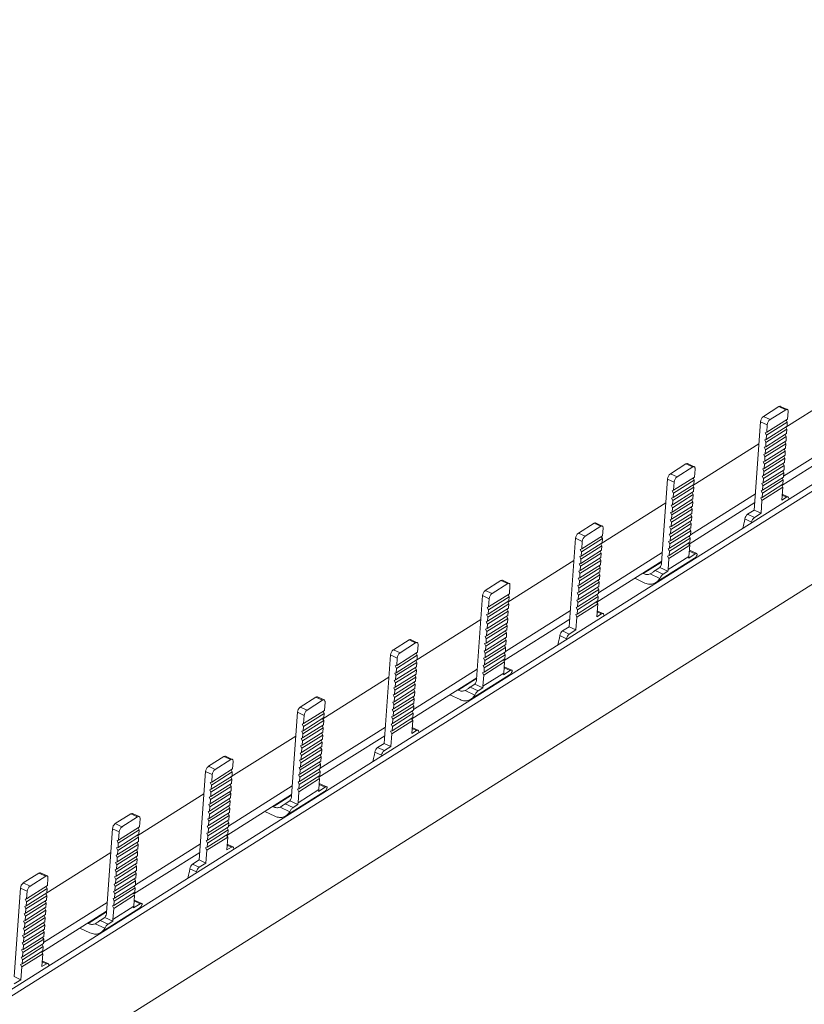
# Model space of a CAD drawing. Units: millimetres. Extents: x 1789 to 3515, y 1006 to 2044.
# Drawn here: x 3333 to 3425, y 1919 to 2034 of the extents above; entities that cross this region are included whole.
import ezdxf

# ---------------------------------------------------------------- set-up
doc = ezdxf.new("R2010")
doc.units = ezdxf.units.MM

# ---------------------------------------------------------------- blocks, each defined once
blk = doc.blocks.new('4')
at = {"color": 7, "linetype": 'Continuous', "lineweight": 15}
for p, q in [((1953.49, 1511.83), (2559.52, 1893.79)), ((1954.2, 1511.5), (2560.23, 1893.47)), ((1959.94, 1504.19), (2553.98, 1878.59)), ((2469.79, 1845.94), (2477.43, 1850.76)), ((2467.16, 1847.19), (2468.99, 1848.35)), ((2469.78, 1847.99), (2468.99, 1848.35)), ((2469.96, 1848.02), (2469.17, 1848.38)), ((2467.95, 1846.83), (2467.16, 1847.19)), ((2470, 1846.89), (2467.55, 1845.34)), ((2467.95, 1846.83), (2469.78, 1847.99)), ((2470.06, 1847.76), (2470, 1846.89)), ((2466.82, 1846.58), (2466.09, 1836.19)), ((2467.61, 1846.21), (2466.82, 1846.58)), ((2469.94, 1846.04), (2467.49, 1844.49)), ((2469.97, 1846.54), (2467.52, 1844.99)), ((2467.61, 1846.21), (2467.55, 1845.34)), ((2469.91, 1845.69), (2469.79, 1845.94)), ((2469.97, 1846.54), (2469.85, 1846.79)), ((2469.97, 1846.54), (2469.94, 1846.04)), ((2467.55, 1845.34), (2467.38, 1845.28)), ((2467.38, 1845.28), (2467.52, 1844.99)), ((2467.4, 1843.29), (2469.85, 1844.83)), ((2469.88, 1845.19), (2467.43, 1843.64)), ((2467.46, 1844.14), (2469.91, 1845.69)), ((2467.52, 1844.99), (2467.49, 1844.49)), ((2469.53, 1840.18), (2477.02, 1844.9)), ((2469.85, 1844.83), (2469.73, 1845.09)), ((2469.85, 1844.83), (2469.82, 1844.33)), ((2469.91, 1845.69), (2469.88, 1845.19)), ((2458.88, 1839.07), (2466.64, 1843.96)), ((2467.43, 1843.64), (2467.26, 1843.58)), ((2467.26, 1843.58), (2467.4, 1843.29)), ((2469.76, 1843.48), (2467.31, 1841.94)), ((2467.49, 1844.49), (2467.32, 1844.43)), ((2467.32, 1844.43), (2467.46, 1844.14)), ((2467.34, 1842.44), (2469.79, 1843.98)), ((2469.82, 1844.33), (2467.37, 1842.79)), ((2467.46, 1844.14), (2467.43, 1843.64)), ((2469.33, 1839.09), (2476.95, 1843.89)), ((2469.79, 1843.98), (2469.67, 1844.24)), ((2469.79, 1843.98), (2469.76, 1843.48)), ((2467.37, 1842.79), (2467.2, 1842.73)), ((2467.2, 1842.73), (2467.34, 1842.44)), ((2467.22, 1840.74), (2469.67, 1842.28)), ((2469.7, 1842.63), (2467.25, 1841.09)), ((2469.73, 1843.13), (2467.28, 1841.59)), ((2467.34, 1842.44), (2467.31, 1841.94)), ((2467.4, 1843.29), (2467.37, 1842.79)), ((2469.67, 1842.28), (2469.55, 1842.54)), ((2469.73, 1843.13), (2469.61, 1843.39)), ((2469.67, 1842.28), (2469.64, 1841.78)), ((2469.73, 1843.13), (2469.7, 1842.63)), ((2458.06, 1841.62), (2456.23, 1840.46)), ((2457.02, 1840.1), (2458.85, 1841.26)), ((2458.06, 1841.62), (2458.85, 1841.26)), ((2459.03, 1841.29), (2458.24, 1841.65)), ((2467.31, 1841.94), (2467.14, 1841.88)), ((2467.14, 1841.88), (2467.28, 1841.59)), ((2467.16, 1839.89), (2469.61, 1841.43)), ((2469.64, 1841.78), (2467.19, 1840.24)), ((2467.28, 1841.59), (2467.25, 1841.09)), ((2469.61, 1841.43), (2469.49, 1841.68)), ((2469.61, 1841.43), (2469.58, 1840.93)), ((2456.23, 1840.46), (2457.02, 1840.1)), ((2456.61, 1838.53), (2459.06, 1840.07)), ((2458.91, 1839.98), (2459.04, 1839.72)), ((2459.13, 1841.02), (2459.06, 1840.07)), ((2467.19, 1840.24), (2467.02, 1840.17)), ((2467.02, 1840.17), (2467.16, 1839.89)), ((2469.52, 1840.08), (2467.07, 1838.53)), ((2467.25, 1841.09), (2467.08, 1841.03)), ((2467.08, 1841.03), (2467.22, 1840.74)), ((2467.11, 1839.03), (2469.55, 1840.58)), ((2469.58, 1840.93), (2467.13, 1839.38)), ((2467.22, 1840.74), (2467.19, 1840.24)), ((2469.49, 1839.73), (2469.37, 1839.98)), ((2469.55, 1840.58), (2469.43, 1840.83)), ((2469.55, 1840.58), (2469.52, 1840.08)), ((2455.2, 1830.01), (2455.89, 1839.84)), ((2456.68, 1839.48), (2455.89, 1839.84)), ((2456.53, 1837.33), (2458.98, 1838.87)), ((2456.55, 1837.68), (2459, 1839.22)), ((2456.59, 1838.18), (2459.04, 1839.72)), ((2456.61, 1838.53), (2456.68, 1839.48)), ((2458.85, 1839.12), (2458.98, 1838.87)), ((2458.98, 1838.87), (2458.94, 1838.37)), ((2459.04, 1839.72), (2459, 1839.22)), ((2467.13, 1839.38), (2466.96, 1839.32)), ((2466.96, 1839.32), (2467.11, 1839.03)), ((2466.99, 1837.33), (2469.43, 1838.87)), ((2469.46, 1839.23), (2467.01, 1837.68)), ((2467.05, 1838.18), (2469.49, 1839.73)), ((2467.11, 1839.03), (2467.07, 1838.53)), ((2467.16, 1839.89), (2467.13, 1839.38)), ((2469.43, 1838.87), (2469.31, 1839.13)), ((2469.43, 1838.87), (2469.33, 1837.37)), ((2469.49, 1839.73), (2469.46, 1839.23)), ((2456.38, 1837.61), (2456.55, 1837.68)), ((2456.44, 1838.47), (2456.61, 1838.53)), ((2456.59, 1838.18), (2456.44, 1838.47)), ((2456.47, 1836.47), (2458.92, 1838.02)), ((2456.49, 1836.82), (2458.94, 1838.37)), ((2456.55, 1837.68), (2456.59, 1838.18)), ((2458.58, 1833.29), (2466.23, 1838.1)), ((2458.79, 1838.27), (2458.92, 1838.02)), ((2458.92, 1838.02), (2458.88, 1837.52)), ((2467.01, 1837.68), (2466.84, 1837.62)), ((2467.07, 1838.53), (2466.9, 1838.47)), ((2466.9, 1838.47), (2467.05, 1838.18)), ((2467.05, 1838.18), (2467.01, 1837.68)), ((2469.33, 1837.37), (2469.87, 1837.71)), ((2470.04, 1837.74), (2469.38, 1838.05)), ((2448.05, 1832.24), (2455.69, 1837.06)), ((2456.32, 1836.76), (2456.49, 1836.82)), ((2456.47, 1836.47), (2456.32, 1836.76)), ((2456.37, 1835.12), (2458.82, 1836.67)), ((2456.53, 1837.33), (2456.38, 1837.61)), ((2456.41, 1835.62), (2458.86, 1837.17)), ((2456.43, 1835.97), (2458.88, 1837.52)), ((2456.43, 1835.97), (2456.47, 1836.47)), ((2456.49, 1836.82), (2456.53, 1837.33)), ((2458.42, 1832.21), (2466.15, 1837.08)), ((2458.67, 1836.57), (2458.8, 1836.31)), ((2458.73, 1837.42), (2458.86, 1837.17)), ((2458.86, 1837.17), (2458.82, 1836.67)), ((2466.84, 1837.62), (2466.99, 1837.33)), ((2466.99, 1837.33), (2466.88, 1835.83)), ((2456.26, 1835.91), (2456.43, 1835.97)), ((2456.41, 1835.62), (2456.26, 1835.91)), ((2456.29, 1833.92), (2458.74, 1835.46)), ((2456.31, 1834.27), (2458.76, 1835.81)), ((2456.35, 1834.77), (2458.8, 1836.31)), ((2456.37, 1835.12), (2456.41, 1835.62)), ((2458.61, 1835.72), (2458.74, 1835.46)), ((2458.74, 1835.46), (2458.7, 1834.96)), ((2458.8, 1836.31), (2458.76, 1835.81)), ((2465.31, 1835.7), (2466.09, 1836.19)), ((2466.1, 1835.33), (2465.31, 1835.7)), ((2466.88, 1835.83), (2466.09, 1836.19)), ((2466.1, 1835.33), (2466.88, 1835.83)), ((2445.42, 1833.5), (2447.26, 1834.65)), ((2446.21, 1833.13), (2448.05, 1834.29)), ((2448.05, 1834.29), (2447.26, 1834.65)), ((2448.23, 1834.32), (2447.44, 1834.68)), ((2456.14, 1834.21), (2456.31, 1834.27)), ((2456.29, 1833.92), (2456.14, 1834.21)), ((2456.2, 1835.06), (2456.37, 1835.12)), ((2456.35, 1834.77), (2456.2, 1835.06)), ((2456.23, 1833.07), (2458.68, 1834.61)), ((2456.25, 1833.42), (2458.7, 1834.96)), ((2456.31, 1834.27), (2456.35, 1834.77)), ((2458.55, 1834.87), (2458.68, 1834.61)), ((2458.68, 1834.61), (2458.64, 1834.11)), ((2465.77, 1834.79), (2464.98, 1835.16)), ((2446.21, 1833.13), (2445.42, 1833.5)), ((2448.26, 1833.19), (2445.82, 1831.65)), ((2448.24, 1832.84), (2448.11, 1833.09)), ((2448.33, 1834.06), (2448.26, 1833.19)), ((2456.08, 1833.36), (2456.25, 1833.42)), ((2456.23, 1833.07), (2456.08, 1833.36)), ((2456.13, 1831.72), (2458.58, 1833.26)), ((2456.17, 1832.22), (2458.62, 1833.76)), ((2456.19, 1832.57), (2458.64, 1834.11)), ((2456.19, 1832.57), (2456.23, 1833.07)), ((2456.25, 1833.42), (2456.29, 1833.92)), ((2458.43, 1833.16), (2458.56, 1832.91)), ((2458.49, 1834.02), (2458.62, 1833.76)), ((2458.62, 1833.76), (2458.58, 1833.26)), ((2445.09, 1832.88), (2444.36, 1822.49)), ((2445.88, 1832.51), (2445.09, 1832.88)), ((2445.73, 1830.44), (2448.18, 1831.99)), ((2448.2, 1832.34), (2445.76, 1830.79)), ((2448.24, 1832.84), (2445.79, 1831.3)), ((2445.88, 1832.51), (2445.82, 1831.65)), ((2448.18, 1831.99), (2448.05, 1832.24)), ((2448.18, 1831.99), (2448.14, 1831.49)), ((2448.24, 1832.84), (2448.2, 1832.34)), ((2456.02, 1832.51), (2456.19, 1832.57)), ((2456.17, 1832.22), (2456.02, 1832.51)), ((2456.05, 1830.51), (2458.5, 1832.06)), ((2456.07, 1830.86), (2458.52, 1832.41)), ((2456.11, 1831.37), (2458.56, 1832.91)), ((2456.13, 1831.72), (2456.17, 1832.22)), ((2458.37, 1832.31), (2458.5, 1832.06)), ((2458.5, 1832.06), (2458.41, 1830.76)), ((2458.56, 1832.91), (2458.52, 1832.41)), ((2445.76, 1830.79), (2445.59, 1830.73)), ((2445.59, 1830.73), (2445.73, 1830.44)), ((2445.82, 1831.65), (2445.65, 1831.58)), ((2445.65, 1831.58), (2445.79, 1831.3)), ((2445.67, 1829.59), (2448.12, 1831.14)), ((2448.14, 1831.49), (2445.7, 1829.94)), ((2445.79, 1831.3), (2445.76, 1830.79)), ((2447.79, 1826.48), (2455.28, 1831.2)), ((2448.12, 1831.14), (2447.99, 1831.39)), ((2448.12, 1831.14), (2448.08, 1830.64)), ((2455.9, 1830.8), (2456.07, 1830.86)), ((2456.05, 1830.51), (2455.9, 1830.8)), ((2455.96, 1831.65), (2456.13, 1831.72)), ((2456.11, 1831.37), (2455.96, 1831.65)), ((2455.96, 1829.22), (2458.41, 1830.76)), ((2456.07, 1830.86), (2456.11, 1831.37)), ((2458.38, 1830.56), (2459.16, 1831.05)), ((2459.35, 1831.08), (2458.46, 1831.49)), ((2437.14, 1825.37), (2444.9, 1830.26)), ((2445.7, 1829.94), (2445.53, 1829.88)), ((2445.53, 1829.88), (2445.67, 1829.59)), ((2448.02, 1829.78), (2445.58, 1828.24)), ((2445.61, 1828.74), (2448.06, 1830.28)), ((2448.08, 1830.64), (2445.64, 1829.09)), ((2445.67, 1829.59), (2445.64, 1829.09)), ((2445.73, 1830.44), (2445.7, 1829.94)), ((2447.59, 1825.39), (2455.21, 1830.19)), ((2448, 1829.43), (2447.87, 1829.69)), ((2448.06, 1830.28), (2447.93, 1830.54)), ((2448.06, 1830.28), (2448.02, 1829.78)), ((2454.53, 1827.68), (2459.06, 1830.53)), ((2455.96, 1829.22), (2456.05, 1830.51)), ((2445.64, 1829.09), (2445.47, 1829.03)), ((2445.47, 1829.03), (2445.61, 1828.74)), ((2445.49, 1827.04), (2447.94, 1828.58)), ((2447.96, 1828.93), (2445.52, 1827.39)), ((2448, 1829.43), (2445.55, 1827.89)), ((2445.61, 1828.74), (2445.58, 1828.24)), ((2447.94, 1828.58), (2447.81, 1828.84)), ((2447.94, 1828.58), (2447.9, 1828.08)), ((2448, 1829.43), (2447.96, 1828.93)), ((2452.97, 1828.77), (2453.05, 1828.74)), ((2453.85, 1828.7), (2454.99, 1828.17)), ((2454.46, 1829.11), (2454.99, 1829.45)), ((2454.46, 1829.11), (2455.39, 1828.68)), ((2454.99, 1829.45), (2455.93, 1829.02)), ((2455.39, 1828.68), (2455.93, 1829.02)), ((2436.33, 1827.92), (2434.49, 1826.76)), ((2435.28, 1826.4), (2437.12, 1827.56)), ((2436.33, 1827.92), (2437.12, 1827.56)), ((2437.3, 1827.59), (2436.51, 1827.95)), ((2437.39, 1827.33), (2437.33, 1826.37)), ((2445.52, 1827.39), (2445.35, 1827.33)), ((2445.35, 1827.33), (2445.49, 1827.04)), ((2447.84, 1827.23), (2445.4, 1825.69)), ((2445.58, 1828.24), (2445.41, 1828.18)), ((2445.41, 1828.18), (2445.55, 1827.89)), ((2445.43, 1826.19), (2447.88, 1827.73)), ((2447.9, 1828.08), (2445.46, 1826.54)), ((2445.55, 1827.89), (2445.52, 1827.39)), ((2447.88, 1827.73), (2447.75, 1827.99)), ((2447.88, 1827.73), (2447.84, 1827.23)), ((2452.05, 1828.2), (2453.25, 1827.63)), ((2433.46, 1816.31), (2434.16, 1826.15)), ((2434.94, 1825.78), (2434.16, 1826.15)), ((2434.49, 1826.76), (2435.28, 1826.4)), ((2434.88, 1824.83), (2437.33, 1826.37)), ((2437.18, 1826.28), (2437.3, 1826.02)), ((2445.46, 1826.54), (2445.29, 1826.48)), ((2445.29, 1826.48), (2445.43, 1826.19)), ((2447.78, 1826.38), (2445.34, 1824.83)), ((2445.37, 1825.34), (2447.82, 1826.88)), ((2445.43, 1826.19), (2445.4, 1825.69)), ((2445.49, 1827.04), (2445.46, 1826.54)), ((2447.76, 1826.03), (2447.63, 1826.28)), ((2447.82, 1826.88), (2447.69, 1827.13)), ((2447.82, 1826.88), (2447.78, 1826.38)), ((2434.79, 1823.63), (2437.24, 1825.17)), ((2434.82, 1823.98), (2437.27, 1825.52)), ((2434.85, 1824.48), (2437.3, 1826.02)), ((2434.88, 1824.83), (2434.94, 1825.78)), ((2437.12, 1825.43), (2437.24, 1825.17)), ((2437.24, 1825.17), (2437.21, 1824.67)), ((2437.3, 1826.02), (2437.27, 1825.52)), ((2445.4, 1825.69), (2445.23, 1825.62)), ((2445.23, 1825.62), (2445.37, 1825.34)), ((2445.25, 1823.63), (2447.7, 1825.18)), ((2447.72, 1825.53), (2445.28, 1823.98)), ((2445.31, 1824.48), (2447.76, 1826.03)), ((2445.37, 1825.34), (2445.34, 1824.83)), ((2447.7, 1825.18), (2447.57, 1825.43)), ((2447.7, 1825.18), (2447.59, 1823.67)), ((2447.76, 1826.03), (2447.72, 1825.53)), ((2434.65, 1823.92), (2434.82, 1823.98)), ((2434.79, 1823.63), (2434.65, 1823.92)), ((2434.7, 1822.27), (2437.15, 1823.82)), ((2434.71, 1824.77), (2434.88, 1824.83)), ((2434.85, 1824.48), (2434.71, 1824.77)), ((2434.73, 1822.78), (2437.18, 1824.32)), ((2434.76, 1823.13), (2437.21, 1824.67)), ((2434.82, 1823.98), (2434.85, 1824.48)), ((2436.85, 1819.59), (2444.49, 1824.4)), ((2437.06, 1824.57), (2437.18, 1824.32)), ((2437.18, 1824.32), (2437.15, 1823.82)), ((2445.28, 1823.98), (2445.11, 1823.92)), ((2445.11, 1823.92), (2445.25, 1823.63)), ((2445.34, 1824.83), (2445.17, 1824.77)), ((2445.17, 1824.77), (2445.31, 1824.48)), ((2445.31, 1824.48), (2445.28, 1823.98)), ((2447.59, 1823.67), (2448.13, 1824.01)), ((2448.31, 1824.04), (2447.64, 1824.35)), ((2426.32, 1818.54), (2433.96, 1823.36)), ((2434.59, 1823.06), (2434.76, 1823.13)), ((2434.73, 1822.78), (2434.59, 1823.06)), ((2434.61, 1821.07), (2437.06, 1822.62)), ((2434.64, 1821.42), (2437.09, 1822.97)), ((2434.67, 1821.92), (2437.12, 1823.47)), ((2434.7, 1822.27), (2434.73, 1822.78)), ((2434.76, 1823.13), (2434.79, 1823.63)), ((2436.69, 1818.51), (2444.42, 1823.39)), ((2436.94, 1822.87), (2437.06, 1822.62)), ((2437, 1823.72), (2437.12, 1823.47)), ((2437.06, 1822.62), (2437.03, 1822.12)), ((2437.12, 1823.47), (2437.09, 1822.97)), ((2445.25, 1823.63), (2445.14, 1822.13)), ((2434.53, 1822.21), (2434.7, 1822.27)), ((2434.67, 1821.92), (2434.53, 1822.21)), ((2434.55, 1820.22), (2437, 1821.76)), ((2434.58, 1820.57), (2437.03, 1822.12)), ((2434.64, 1821.42), (2434.67, 1821.92)), ((2436.88, 1822.02), (2437, 1821.76)), ((2437, 1821.76), (2436.97, 1821.26)), ((2444.04, 1821.09), (2443.25, 1821.46)), ((2443.57, 1822), (2444.36, 1822.49)), ((2444.36, 1821.64), (2443.57, 1822)), ((2445.14, 1822.13), (2444.36, 1822.49)), ((2444.36, 1821.64), (2445.14, 1822.13)), ((2423.69, 1819.8), (2425.53, 1820.95)), ((2424.48, 1819.43), (2426.31, 1820.59)), ((2426.31, 1820.59), (2425.53, 1820.95)), ((2426.49, 1820.62), (2425.71, 1820.98)), ((2426.59, 1820.36), (2426.53, 1819.49)), ((2434.41, 1820.51), (2434.58, 1820.57)), ((2434.55, 1820.22), (2434.41, 1820.51)), ((2434.46, 1818.87), (2436.91, 1820.41)), ((2434.47, 1821.36), (2434.64, 1821.42)), ((2434.61, 1821.07), (2434.47, 1821.36)), ((2434.49, 1819.37), (2436.94, 1820.91)), ((2434.52, 1819.72), (2436.97, 1821.26)), ((2434.58, 1820.57), (2434.61, 1821.07)), ((2436.76, 1820.32), (2436.88, 1820.06)), ((2436.82, 1821.17), (2436.94, 1820.91)), ((2436.94, 1820.91), (2436.91, 1820.41)), ((2423.35, 1819.18), (2422.62, 1808.79)), ((2424.14, 1818.82), (2423.35, 1819.18)), ((2424.48, 1819.43), (2423.69, 1819.8)), ((2426.5, 1819.14), (2424.06, 1817.6)), ((2426.53, 1819.49), (2424.08, 1817.95)), ((2426.5, 1819.14), (2426.38, 1819.4)), ((2426.5, 1819.14), (2426.47, 1818.64)), ((2434.35, 1819.66), (2434.52, 1819.72)), ((2434.49, 1819.37), (2434.35, 1819.66)), ((2434.37, 1817.67), (2436.82, 1819.21)), ((2434.4, 1818.02), (2436.85, 1819.56)), ((2434.43, 1818.52), (2436.88, 1820.06)), ((2434.46, 1818.87), (2434.49, 1819.37)), ((2434.52, 1819.72), (2434.55, 1820.22)), ((2436.7, 1819.47), (2436.82, 1819.21)), ((2436.82, 1819.21), (2436.79, 1818.71)), ((2436.88, 1820.06), (2436.85, 1819.56)), ((2424, 1816.75), (2426.44, 1818.29)), ((2426.47, 1818.64), (2424.02, 1817.1)), ((2424.14, 1818.82), (2424.08, 1817.95)), ((2426.44, 1818.29), (2426.32, 1818.54)), ((2426.44, 1818.29), (2426.41, 1817.79)), ((2434.23, 1817.96), (2434.4, 1818.02)), ((2434.29, 1818.81), (2434.46, 1818.87)), ((2434.43, 1818.52), (2434.29, 1818.81)), ((2434.31, 1816.82), (2436.76, 1818.36)), ((2434.34, 1817.17), (2436.79, 1818.71)), ((2434.4, 1818.02), (2434.43, 1818.52)), ((2436.64, 1818.61), (2436.76, 1818.36)), ((2436.76, 1818.36), (2436.67, 1817.06)), ((2424.02, 1817.1), (2423.85, 1817.03)), ((2423.85, 1817.03), (2424, 1816.75)), ((2426.35, 1816.94), (2423.9, 1815.39)), ((2424.08, 1817.95), (2423.91, 1817.89)), ((2423.91, 1817.89), (2424.06, 1817.6)), ((2423.94, 1815.89), (2426.39, 1817.44)), ((2426.41, 1817.79), (2423.96, 1816.24)), ((2424.06, 1817.6), (2424.02, 1817.1)), ((2426.06, 1812.78), (2433.55, 1817.51)), ((2426.33, 1816.59), (2426.2, 1816.84)), ((2426.39, 1817.44), (2426.26, 1817.69)), ((2426.39, 1817.44), (2426.35, 1816.94)), ((2432.8, 1813.98), (2437.32, 1816.83)), ((2434.17, 1817.1), (2434.34, 1817.17)), ((2434.31, 1816.82), (2434.17, 1817.1)), ((2434.22, 1815.52), (2436.67, 1817.06)), ((2434.22, 1815.52), (2434.31, 1816.82)), ((2434.37, 1817.67), (2434.23, 1817.96)), ((2434.34, 1817.17), (2434.37, 1817.67)), ((2436.64, 1816.86), (2437.43, 1817.35)), ((2437.62, 1817.38), (2436.72, 1817.79)), ((2415.41, 1811.67), (2423.17, 1816.56)), ((2423.96, 1816.24), (2423.79, 1816.18)), ((2423.79, 1816.18), (2423.94, 1815.89)), ((2426.27, 1815.73), (2423.82, 1814.19)), ((2426.29, 1816.09), (2423.84, 1814.54)), ((2423.88, 1815.04), (2426.33, 1816.59)), ((2423.94, 1815.89), (2423.9, 1815.39)), ((2424, 1816.75), (2423.96, 1816.24)), ((2425.86, 1811.69), (2433.48, 1816.49)), ((2426.27, 1815.73), (2426.14, 1815.99)), ((2426.27, 1815.73), (2426.23, 1815.23)), ((2426.33, 1816.59), (2426.29, 1816.09)), ((2432.72, 1815.41), (2433.26, 1815.75)), ((2433.26, 1815.75), (2434.2, 1815.32)), ((2423.84, 1814.54), (2423.67, 1814.48)), ((2423.9, 1815.39), (2423.73, 1815.33)), ((2423.73, 1815.33), (2423.88, 1815.04)), ((2423.76, 1813.34), (2426.21, 1814.88)), ((2426.23, 1815.23), (2423.78, 1813.69)), ((2423.88, 1815.04), (2423.84, 1814.54)), ((2426.21, 1814.88), (2426.08, 1815.14)), ((2426.21, 1814.88), (2426.17, 1814.38)), ((2430.32, 1814.5), (2431.52, 1813.93)), ((2431.23, 1815.08), (2431.32, 1815.04)), ((2432.12, 1815), (2433.26, 1814.47)), ((2432.72, 1815.41), (2433.66, 1814.98)), ((2433.66, 1814.98), (2434.2, 1815.32)), ((2414.59, 1814.22), (2412.76, 1813.06)), ((2413.55, 1812.7), (2415.38, 1813.86)), ((2414.59, 1814.22), (2415.38, 1813.86)), ((2415.56, 1813.89), (2414.77, 1814.25)), ((2415.66, 1813.63), (2415.59, 1812.67)), ((2423.78, 1813.69), (2423.61, 1813.63)), ((2423.61, 1813.63), (2423.76, 1813.34)), ((2426.11, 1813.53), (2423.66, 1811.99)), ((2423.67, 1814.48), (2423.82, 1814.19)), ((2423.7, 1812.49), (2426.15, 1814.03)), ((2426.17, 1814.38), (2423.72, 1812.84)), ((2423.76, 1813.34), (2423.72, 1812.84)), ((2423.82, 1814.19), (2423.78, 1813.69)), ((2426.09, 1813.18), (2425.96, 1813.44)), ((2426.15, 1814.03), (2426.02, 1814.29)), ((2426.15, 1814.03), (2426.11, 1813.53)), ((2411.73, 1802.62), (2412.42, 1812.45)), ((2413.21, 1812.08), (2412.42, 1812.45)), ((2412.76, 1813.06), (2413.55, 1812.7)), ((2413.12, 1810.78), (2415.57, 1812.32)), ((2413.14, 1811.13), (2415.59, 1812.67)), ((2415.44, 1812.58), (2415.57, 1812.32)), ((2415.57, 1812.32), (2415.53, 1811.82)), ((2423.72, 1812.84), (2423.55, 1812.78)), ((2423.55, 1812.78), (2423.7, 1812.49)), ((2423.58, 1810.79), (2426.03, 1812.33)), ((2426.05, 1812.68), (2423.6, 1811.14)), ((2423.64, 1811.64), (2426.09, 1813.18)), ((2423.7, 1812.49), (2423.66, 1811.99)), ((2426.03, 1812.33), (2425.9, 1812.58)), ((2426.03, 1812.33), (2425.99, 1811.83)), ((2426.09, 1813.18), (2426.05, 1812.68)), ((2412.98, 1811.07), (2413.14, 1811.13)), ((2413.12, 1810.78), (2412.98, 1811.07)), ((2413.06, 1809.93), (2415.51, 1811.47)), ((2413.08, 1810.28), (2415.53, 1811.82)), ((2413.14, 1811.13), (2413.21, 1812.08)), ((2415.38, 1811.73), (2415.51, 1811.47)), ((2415.51, 1811.47), (2415.47, 1810.97)), ((2423.6, 1811.14), (2423.43, 1811.07)), ((2423.43, 1811.07), (2423.58, 1810.79)), ((2423.66, 1811.99), (2423.49, 1811.93)), ((2423.49, 1811.93), (2423.64, 1811.64)), ((2423.52, 1809.93), (2425.97, 1811.48)), ((2425.99, 1811.83), (2423.54, 1810.28)), ((2423.64, 1811.64), (2423.6, 1811.14)), ((2425.97, 1811.48), (2425.84, 1811.73)), ((2425.97, 1811.48), (2425.86, 1809.97)), ((2412.92, 1810.22), (2413.08, 1810.28)), ((2413.06, 1809.93), (2412.92, 1810.22)), ((2412.96, 1808.58), (2415.41, 1810.12)), ((2413, 1809.08), (2415.45, 1810.62)), ((2413.02, 1809.43), (2415.47, 1810.97)), ((2413.02, 1809.43), (2413.06, 1809.93)), ((2413.08, 1810.28), (2413.12, 1810.78)), ((2415.11, 1805.89), (2422.76, 1810.7)), ((2415.26, 1810.02), (2415.39, 1809.77)), ((2415.32, 1810.88), (2415.45, 1810.62)), ((2415.45, 1810.62), (2415.41, 1810.12)), ((2423.54, 1810.28), (2423.37, 1810.22)), ((2423.37, 1810.22), (2423.52, 1809.93)), ((2423.52, 1809.93), (2423.41, 1808.43)), ((2423.58, 1810.79), (2423.54, 1810.28)), ((2425.86, 1809.97), (2426.4, 1810.31)), ((2426.58, 1810.34), (2425.91, 1810.65)), ((2404.58, 1804.85), (2412.23, 1809.66)), ((2412.86, 1809.37), (2413.02, 1809.43)), ((2413, 1809.08), (2412.86, 1809.37)), ((2412.88, 1807.37), (2415.33, 1808.92)), ((2412.9, 1807.72), (2415.35, 1809.27)), ((2412.94, 1808.23), (2415.39, 1809.77)), ((2412.96, 1808.58), (2413, 1809.08)), ((2414.95, 1804.81), (2422.69, 1809.69)), ((2415.2, 1809.17), (2415.33, 1808.92)), ((2415.33, 1808.92), (2415.29, 1808.42)), ((2415.39, 1809.77), (2415.35, 1809.27)), ((2421.84, 1808.3), (2422.62, 1808.79)), ((2423.41, 1808.43), (2422.62, 1808.79)), ((2412.74, 1807.66), (2412.9, 1807.72)), ((2412.88, 1807.37), (2412.74, 1807.66)), ((2412.78, 1806.02), (2415.23, 1807.57)), ((2412.8, 1808.51), (2412.96, 1808.58)), ((2412.94, 1808.23), (2412.8, 1808.51)), ((2412.82, 1806.52), (2415.27, 1808.07)), ((2412.84, 1806.87), (2415.29, 1808.42)), ((2412.9, 1807.72), (2412.94, 1808.23)), ((2415.14, 1808.32), (2415.27, 1808.07)), ((2415.27, 1808.07), (2415.23, 1807.57)), ((2422.3, 1807.4), (2421.51, 1807.76)), ((2422.63, 1807.94), (2421.84, 1808.3)), ((2422.63, 1807.94), (2423.41, 1808.43)), ((2401.96, 1806.1), (2403.79, 1807.26)), ((2402.74, 1805.73), (2404.58, 1806.89)), ((2404.58, 1806.89), (2403.79, 1807.26)), ((2404.76, 1806.92), (2403.97, 1807.29)), ((2404.86, 1806.66), (2404.8, 1805.79)), ((2412.68, 1806.81), (2412.84, 1806.87)), ((2412.82, 1806.52), (2412.68, 1806.81)), ((2412.72, 1805.17), (2415.17, 1806.71)), ((2412.76, 1805.67), (2415.21, 1807.21)), ((2412.78, 1806.02), (2412.82, 1806.52)), ((2412.84, 1806.87), (2412.88, 1807.37)), ((2415.02, 1806.62), (2415.15, 1806.36)), ((2415.08, 1807.47), (2415.21, 1807.21)), ((2415.21, 1807.21), (2415.17, 1806.71)), ((2401.62, 1805.48), (2400.89, 1795.1)), ((2402.41, 1805.12), (2401.62, 1805.48)), ((2402.74, 1805.73), (2401.96, 1806.1)), ((2404.77, 1805.44), (2402.32, 1803.9)), ((2404.8, 1805.79), (2402.35, 1804.25)), ((2404.77, 1805.44), (2404.64, 1805.7)), ((2404.77, 1805.44), (2404.74, 1804.94)), ((2412.62, 1805.96), (2412.78, 1806.02)), ((2412.76, 1805.67), (2412.62, 1805.96)), ((2412.64, 1803.97), (2415.09, 1805.51)), ((2412.66, 1804.32), (2415.11, 1805.86)), ((2412.7, 1804.82), (2415.15, 1806.36)), ((2412.72, 1805.17), (2412.76, 1805.67)), ((2414.96, 1805.77), (2415.09, 1805.51)), ((2415.09, 1805.51), (2415.05, 1805.01)), ((2415.15, 1806.36), (2415.11, 1805.86)), ((2402.35, 1804.25), (2402.18, 1804.19)), ((2402.18, 1804.19), (2402.32, 1803.9)), ((2404.68, 1804.09), (2402.23, 1802.55)), ((2402.26, 1803.05), (2404.71, 1804.59)), ((2404.74, 1804.94), (2402.29, 1803.4)), ((2402.41, 1805.12), (2402.35, 1804.25)), ((2404.71, 1804.59), (2404.58, 1804.85)), ((2404.71, 1804.59), (2404.68, 1804.09)), ((2412.5, 1804.26), (2412.66, 1804.32)), ((2412.64, 1803.97), (2412.5, 1804.26)), ((2412.56, 1805.11), (2412.72, 1805.17)), ((2412.7, 1804.82), (2412.56, 1805.11)), ((2412.58, 1803.12), (2415.03, 1804.66)), ((2412.6, 1803.47), (2415.05, 1805.01)), ((2412.66, 1804.32), (2412.7, 1804.82)), ((2414.9, 1804.92), (2415.03, 1804.66)), ((2415.03, 1804.66), (2414.94, 1803.36)), ((2415.88, 1803.68), (2414.99, 1804.09)), ((2402.29, 1803.4), (2402.12, 1803.34)), ((2402.12, 1803.34), (2402.26, 1803.05)), ((2404.62, 1803.24), (2402.17, 1801.69)), ((2402.2, 1802.2), (2404.65, 1803.74)), ((2402.26, 1803.05), (2402.23, 1802.55)), ((2402.32, 1803.9), (2402.29, 1803.4)), ((2404.32, 1799.09), (2411.81, 1803.81)), ((2404.59, 1802.89), (2404.46, 1803.14)), ((2404.65, 1803.74), (2404.52, 1803.99)), ((2404.65, 1803.74), (2404.62, 1803.24)), ((2411.06, 1800.28), (2415.59, 1803.14)), ((2412.44, 1803.41), (2412.6, 1803.47)), ((2412.58, 1803.12), (2412.44, 1803.41)), ((2412.49, 1801.82), (2414.94, 1803.36)), ((2412.49, 1801.82), (2412.58, 1803.12)), ((2412.6, 1803.47), (2412.64, 1803.97)), ((2414.91, 1803.16), (2415.69, 1803.66)), ((2393.68, 1797.97), (2401.43, 1802.86)), ((2402.23, 1802.55), (2402.06, 1802.48)), ((2402.06, 1802.48), (2402.2, 1802.2)), ((2404.53, 1802.04), (2402.08, 1800.49)), ((2404.56, 1802.39), (2402.11, 1800.84)), ((2402.14, 1801.34), (2404.59, 1802.89)), ((2402.2, 1802.2), (2402.17, 1801.69)), ((2404.13, 1797.99), (2411.74, 1802.79)), ((2404.53, 1802.04), (2404.4, 1802.29)), ((2404.53, 1802.04), (2404.5, 1801.54)), ((2404.59, 1802.89), (2404.56, 1802.39)), ((2410.99, 1801.71), (2411.53, 1802.05)), ((2411.53, 1802.05), (2412.46, 1801.62)), ((2402.11, 1800.84), (2401.94, 1800.78)), ((2401.94, 1800.78), (2402.08, 1800.49)), ((2404.44, 1800.68), (2401.99, 1799.14)), ((2402.17, 1801.69), (2402, 1801.63)), ((2402, 1801.63), (2402.14, 1801.34)), ((2402.02, 1799.64), (2404.47, 1801.18)), ((2404.5, 1801.54), (2402.05, 1799.99)), ((2402.14, 1801.34), (2402.11, 1800.84)), ((2404.47, 1801.18), (2404.34, 1801.44)), ((2404.47, 1801.18), (2404.44, 1800.68)), ((2408.58, 1800.8), (2409.78, 1800.23)), ((2409.5, 1801.38), (2409.58, 1801.34)), ((2410.38, 1801.3), (2411.52, 1800.77)), ((2410.99, 1801.71), (2411.92, 1801.28)), ((2411.92, 1801.28), (2412.46, 1801.62)), ((2392.86, 1800.52), (2391.02, 1799.37)), ((2391.81, 1799), (2393.65, 1800.16)), ((2392.86, 1800.52), (2393.65, 1800.16)), ((2393.83, 1800.19), (2393.04, 1800.55)), ((2393.93, 1799.93), (2393.86, 1798.98)), ((2402.05, 1799.99), (2401.88, 1799.93)), ((2401.88, 1799.93), (2402.02, 1799.64)), ((2401.9, 1797.94), (2404.35, 1799.48)), ((2404.38, 1799.83), (2401.93, 1798.29)), ((2401.96, 1798.79), (2404.41, 1800.33)), ((2402.02, 1799.64), (2401.99, 1799.14)), ((2402.08, 1800.49), (2402.05, 1799.99)), ((2404.35, 1799.48), (2404.22, 1799.74)), ((2404.41, 1800.33), (2404.28, 1800.59)), ((2404.35, 1799.48), (2404.32, 1798.98)), ((2404.41, 1800.33), (2404.38, 1799.83)), ((2390, 1788.92), (2390.69, 1798.75)), ((2391.48, 1798.39), (2390.69, 1798.75)), ((2391.02, 1799.37), (2391.81, 1799)), ((2391.38, 1797.08), (2393.83, 1798.63)), ((2391.41, 1797.43), (2393.86, 1798.98)), ((2391.41, 1797.43), (2391.48, 1798.39)), ((2393.71, 1798.88), (2393.83, 1798.63)), ((2393.83, 1798.63), (2393.8, 1798.12)), ((2401.99, 1799.14), (2401.82, 1799.08)), ((2401.82, 1799.08), (2401.96, 1798.79)), ((2401.84, 1797.09), (2404.29, 1798.63)), ((2404.32, 1798.98), (2401.87, 1797.44)), ((2401.96, 1798.79), (2401.93, 1798.29)), ((2404.29, 1798.63), (2404.16, 1798.89)), ((2404.29, 1798.63), (2404.26, 1798.13)), ((2391.24, 1797.37), (2391.41, 1797.43)), ((2391.38, 1797.08), (2391.24, 1797.37)), ((2391.29, 1795.73), (2393.74, 1797.27)), ((2391.32, 1796.23), (2393.77, 1797.77)), ((2391.35, 1796.58), (2393.8, 1798.12)), ((2393.59, 1797.18), (2393.71, 1796.92)), ((2393.65, 1798.03), (2393.77, 1797.77)), ((2393.77, 1797.77), (2393.74, 1797.27)), ((2401.87, 1797.44), (2401.7, 1797.38)), ((2401.7, 1797.38), (2401.84, 1797.09)), ((2401.93, 1798.29), (2401.76, 1798.23)), ((2401.76, 1798.23), (2401.9, 1797.94)), ((2401.78, 1796.24), (2404.23, 1797.78)), ((2404.26, 1798.13), (2401.81, 1796.59)), ((2401.9, 1797.94), (2401.87, 1797.44)), ((2404.23, 1797.78), (2404.1, 1798.03)), ((2404.23, 1797.78), (2404.13, 1796.28)), ((2391.18, 1796.52), (2391.35, 1796.58)), ((2391.32, 1796.23), (2391.18, 1796.52)), ((2391.2, 1794.53), (2393.65, 1796.07)), ((2391.23, 1794.88), (2393.68, 1796.42)), ((2391.26, 1795.38), (2393.71, 1796.92)), ((2391.29, 1795.73), (2391.32, 1796.23)), ((2391.35, 1796.58), (2391.38, 1797.08)), ((2393.38, 1792.19), (2401.02, 1797.01)), ((2393.53, 1796.33), (2393.65, 1796.07)), ((2393.65, 1796.07), (2393.62, 1795.57)), ((2393.71, 1796.92), (2393.68, 1796.42)), ((2401.81, 1796.59), (2401.64, 1796.52)), ((2401.64, 1796.52), (2401.78, 1796.24)), ((2401.78, 1796.24), (2401.68, 1794.73)), ((2401.84, 1797.09), (2401.81, 1796.59)), ((2404.13, 1796.28), (2404.66, 1796.61)), ((2404.84, 1796.64), (2404.17, 1796.95)), ((2382.85, 1791.15), (2390.49, 1795.96)), ((2391.06, 1794.82), (2391.23, 1794.88)), ((2391.12, 1795.67), (2391.29, 1795.73)), ((2391.26, 1795.38), (2391.12, 1795.67)), ((2391.14, 1793.68), (2393.59, 1795.22)), ((2391.17, 1794.03), (2393.62, 1795.57)), ((2391.23, 1794.88), (2391.26, 1795.38)), ((2393.22, 1791.11), (2400.95, 1795.99)), ((2393.47, 1795.47), (2393.59, 1795.22)), ((2393.59, 1795.22), (2393.56, 1794.72)), ((2400.11, 1794.6), (2400.89, 1795.1)), ((2401.68, 1794.73), (2400.89, 1795.1)), ((2391, 1793.96), (2391.17, 1794.03)), ((2391.14, 1793.68), (2391, 1793.96)), ((2391.05, 1792.32), (2393.5, 1793.87)), ((2391.2, 1794.53), (2391.06, 1794.82)), ((2391.08, 1792.82), (2393.53, 1794.37)), ((2391.11, 1793.18), (2393.56, 1794.72)), ((2391.17, 1794.03), (2391.2, 1794.53)), ((2393.35, 1793.77), (2393.47, 1793.52)), ((2393.41, 1794.62), (2393.53, 1794.37)), ((2393.53, 1794.37), (2393.5, 1793.87)), ((2400.57, 1793.7), (2399.78, 1794.06)), ((2400.89, 1794.24), (2400.11, 1794.6)), ((2400.89, 1794.24), (2401.68, 1794.73)), ((2380.22, 1792.4), (2382.06, 1793.56)), ((2381.01, 1792.04), (2382.85, 1793.19)), ((2382.85, 1793.19), (2382.06, 1793.56)), ((2383.03, 1793.22), (2382.24, 1793.59)), ((2383.12, 1792.96), (2383.06, 1792.09)), ((2390.94, 1793.11), (2391.11, 1793.18)), ((2391.08, 1792.82), (2390.94, 1793.11)), ((2390.96, 1791.12), (2393.41, 1792.66)), ((2390.99, 1791.47), (2393.44, 1793.02)), ((2391.02, 1791.97), (2393.47, 1793.52)), ((2391.05, 1792.32), (2391.08, 1792.82)), ((2391.11, 1793.18), (2391.14, 1793.68)), ((2393.29, 1792.92), (2393.41, 1792.66)), ((2393.41, 1792.66), (2393.38, 1792.16)), ((2393.47, 1793.52), (2393.44, 1793.02)), ((2379.88, 1791.78), (2379.15, 1781.4)), ((2380.67, 1791.42), (2379.88, 1791.78)), ((2381.01, 1792.04), (2380.22, 1792.4)), ((2383.04, 1791.74), (2380.59, 1790.2)), ((2383.06, 1792.09), (2380.61, 1790.55)), ((2380.67, 1791.42), (2380.61, 1790.55)), ((2383.04, 1791.74), (2382.91, 1792)), ((2383.04, 1791.74), (2383, 1791.24)), ((2390.82, 1791.41), (2390.99, 1791.47)), ((2390.96, 1791.12), (2390.82, 1791.41)), ((2390.88, 1792.26), (2391.05, 1792.32)), ((2391.02, 1791.97), (2390.88, 1792.26)), ((2390.9, 1790.27), (2393.35, 1791.81)), ((2390.93, 1790.62), (2393.38, 1792.16)), ((2390.99, 1791.47), (2391.02, 1791.97)), ((2393.23, 1792.07), (2393.35, 1791.81)), ((2393.35, 1791.81), (2393.32, 1791.31)), ((2380.61, 1790.55), (2380.44, 1790.49)), ((2380.44, 1790.49), (2380.59, 1790.2)), ((2382.94, 1790.39), (2380.49, 1788.85)), ((2380.53, 1789.35), (2382.98, 1790.89)), ((2383, 1791.24), (2380.55, 1789.7)), ((2382.92, 1790.04), (2382.79, 1790.3)), ((2382.98, 1790.89), (2382.85, 1791.15)), ((2382.98, 1790.89), (2382.94, 1790.39)), ((2390.76, 1790.56), (2390.93, 1790.62)), ((2390.9, 1790.27), (2390.76, 1790.56)), ((2390.84, 1789.42), (2393.29, 1790.96)), ((2390.87, 1789.77), (2393.32, 1791.31)), ((2390.87, 1789.77), (2390.9, 1790.27)), ((2390.93, 1790.62), (2390.96, 1791.12)), ((2393.17, 1791.22), (2393.29, 1790.96)), ((2393.29, 1790.96), (2393.2, 1789.67)), ((2394.15, 1789.98), (2393.25, 1790.39)), ((2380.55, 1789.7), (2380.38, 1789.64)), ((2380.38, 1789.64), (2380.53, 1789.35)), ((2380.41, 1787.65), (2382.86, 1789.19)), ((2382.88, 1789.54), (2380.43, 1788)), ((2380.47, 1788.5), (2382.92, 1790.04)), ((2380.53, 1789.35), (2380.49, 1788.85)), ((2380.59, 1790.2), (2380.55, 1789.7)), ((2382.39, 1784.29), (2390.01, 1789.09)), ((2382.59, 1785.39), (2390.08, 1790.11)), ((2382.86, 1789.19), (2382.73, 1789.44)), ((2382.86, 1789.19), (2382.82, 1788.69)), ((2382.92, 1790.04), (2382.88, 1789.54)), ((2389.33, 1786.58), (2393.86, 1789.44)), ((2390.7, 1789.71), (2390.87, 1789.77)), ((2390.84, 1789.42), (2390.7, 1789.71)), ((2390.75, 1788.12), (2393.2, 1789.67)), ((2390.75, 1788.12), (2390.84, 1789.42)), ((2393.18, 1789.46), (2393.96, 1789.96)), ((2380.43, 1788), (2380.26, 1787.93)), ((2380.26, 1787.93), (2380.41, 1787.65)), ((2380.49, 1788.85), (2380.32, 1788.79)), ((2380.32, 1788.79), (2380.47, 1788.5)), ((2382.8, 1788.34), (2380.35, 1786.79)), ((2382.82, 1788.69), (2380.37, 1787.14)), ((2380.47, 1788.5), (2380.43, 1788)), ((2382.8, 1788.34), (2382.67, 1788.59)), ((2382.8, 1788.34), (2382.76, 1787.84)), ((2389.25, 1788.01), (2389.79, 1788.35)), ((2389.25, 1788.01), (2390.19, 1787.58)), ((2389.79, 1788.35), (2390.73, 1787.92)), ((2390.19, 1787.58), (2390.73, 1787.92)), ((2380.37, 1787.14), (2380.2, 1787.08)), ((2380.2, 1787.08), (2380.35, 1786.79)), ((2382.7, 1786.99), (2380.25, 1785.44)), ((2380.29, 1785.94), (2382.74, 1787.49)), ((2382.76, 1787.84), (2380.31, 1786.29)), ((2380.35, 1786.79), (2380.31, 1786.29)), ((2380.41, 1787.65), (2380.37, 1787.14)), ((2382.68, 1786.63), (2382.55, 1786.89)), ((2382.74, 1787.49), (2382.61, 1787.74)), ((2382.74, 1787.49), (2382.7, 1786.99)), ((2386.85, 1787.1), (2388.05, 1786.53)), ((2387.77, 1787.68), (2387.85, 1787.64)), ((2388.65, 1787.6), (2389.79, 1787.08)), ((2380.31, 1786.29), (2380.14, 1786.23)), ((2380.14, 1786.23), (2380.29, 1785.94)), ((2380.17, 1784.24), (2382.62, 1785.78)), ((2382.64, 1786.13), (2380.19, 1784.59)), ((2380.23, 1785.09), (2382.68, 1786.63)), ((2380.29, 1785.94), (2380.25, 1785.44)), ((2382.62, 1785.78), (2382.49, 1786.04)), ((2382.62, 1785.78), (2382.58, 1785.28)), ((2382.68, 1786.63), (2382.64, 1786.13)), ((2380.19, 1784.59), (2380.02, 1784.53)), ((2380.02, 1784.53), (2380.17, 1784.24)), ((2382.52, 1784.43), (2380.07, 1782.89)), ((2380.25, 1785.44), (2380.08, 1785.38)), ((2380.08, 1785.38), (2380.23, 1785.09)), ((2380.11, 1783.39), (2382.56, 1784.93)), ((2382.58, 1785.28), (2380.13, 1783.74)), ((2380.23, 1785.09), (2380.19, 1784.59)), ((2382.56, 1784.93), (2382.43, 1785.19)), ((2382.56, 1784.93), (2382.52, 1784.43)), ((2380.13, 1783.74), (2379.96, 1783.68)), ((2379.96, 1783.68), (2380.11, 1783.39)), ((2380.05, 1782.54), (2382.5, 1784.08)), ((2380.11, 1783.39), (2380.07, 1782.89)), ((2380.17, 1784.24), (2380.13, 1783.74)), ((2382.5, 1784.08), (2382.37, 1784.34)), ((2382.5, 1784.08), (2382.39, 1782.58)), ((2380.07, 1782.89), (2379.9, 1782.83)), ((2379.9, 1782.83), (2380.05, 1782.54)), ((2380.05, 1782.54), (2379.94, 1781.03)), ((2382.39, 1782.58), (2382.93, 1782.92)), ((2383.11, 1782.95), (2382.44, 1783.25)), ((2379.94, 1781.03), (2379.15, 1781.4)), ((2379.16, 1780.54), (2379.94, 1781.03))]:
    blk.add_line(p, q, dxfattribs=at)
at = {"color": 8, "linetype": 'Continuous', "lineweight": 15}
for p, q in [((2469.87, 1837.71), (2469.37, 1837.94)), ((2458.45, 1831.38), (2459.16, 1831.05)), ((2455.2, 1830.09), (2453.05, 1828.74)), ((2448.13, 1824.01), (2447.63, 1824.24)), ((2436.71, 1817.68), (2437.43, 1817.35)), ((2433.47, 1816.4), (2431.32, 1815.04)), ((2426.4, 1810.31), (2425.9, 1810.54)), ((2414.98, 1803.98), (2415.69, 1803.66)), ((2411.74, 1802.7), (2409.58, 1801.34)), ((2404.66, 1796.61), (2404.17, 1796.84)), ((2393.25, 1790.29), (2393.96, 1789.96)), ((2390, 1789), (2387.85, 1787.64)), ((2382.93, 1782.92), (2382.43, 1783.14))]:
    blk.add_line(p, q, dxfattribs=at)
at = {"color": 7, "linetype": 'Continuous', "lineweight": 15, "flags": 128}
for points in [[(2470.06, 1847.76), (2470.06, 1847.84), (2470.05, 1847.9), (2470.02, 1847.96), (2469.99, 1848), (2469.95, 1848.02), (2469.9, 1848.03), (2469.84, 1848.02), (2469.78, 1847.99)], [(2458.85, 1841.26), (2458.91, 1841.28), (2458.97, 1841.3), (2459.02, 1841.29), (2459.06, 1841.27), (2459.09, 1841.23), (2459.12, 1841.17), (2459.13, 1841.1), (2459.13, 1841.02)], [(2470.14, 1837.55), (2470.13, 1837.61), (2470.12, 1837.66), (2470.09, 1837.71), (2470.06, 1837.73), (2470.01, 1837.75), (2469.97, 1837.75), (2469.92, 1837.74), (2469.87, 1837.71)], [(2448.33, 1834.06), (2448.33, 1834.14), (2448.31, 1834.21), (2448.29, 1834.26), (2448.26, 1834.3), (2448.21, 1834.32), (2448.16, 1834.33), (2448.11, 1834.32), (2448.05, 1834.29)], [(2437.12, 1827.56), (2437.18, 1827.59), (2437.23, 1827.6), (2437.28, 1827.59), (2437.33, 1827.57), (2437.36, 1827.53), (2437.38, 1827.47), (2437.39, 1827.4), (2437.39, 1827.33)], [(2448.41, 1823.85), (2448.4, 1823.91), (2448.38, 1823.97), (2448.36, 1824.01), (2448.32, 1824.04), (2448.28, 1824.05), (2448.23, 1824.05), (2448.18, 1824.04), (2448.13, 1824.01)], [(2426.59, 1820.36), (2426.59, 1820.44), (2426.58, 1820.51), (2426.56, 1820.56), (2426.52, 1820.6), (2426.48, 1820.63), (2426.43, 1820.63), (2426.37, 1820.62), (2426.31, 1820.59)], [(2415.38, 1813.86), (2415.44, 1813.89), (2415.5, 1813.9), (2415.55, 1813.89), (2415.59, 1813.87), (2415.62, 1813.83), (2415.65, 1813.77), (2415.66, 1813.71), (2415.66, 1813.63)], [(2426.67, 1810.15), (2426.66, 1810.21), (2426.65, 1810.27), (2426.62, 1810.31), (2426.59, 1810.34), (2426.55, 1810.35), (2426.5, 1810.35), (2426.45, 1810.34), (2426.4, 1810.31)], [(2404.86, 1806.66), (2404.86, 1806.74), (2404.84, 1806.81), (2404.82, 1806.86), (2404.79, 1806.9), (2404.75, 1806.93), (2404.7, 1806.93), (2404.64, 1806.92), (2404.58, 1806.89)], [(2393.65, 1800.16), (2393.71, 1800.19), (2393.76, 1800.2), (2393.81, 1800.2), (2393.86, 1800.17), (2393.89, 1800.13), (2393.91, 1800.08), (2393.93, 1800.01), (2393.93, 1799.93)], [(2404.94, 1796.45), (2404.93, 1796.52), (2404.91, 1796.57), (2404.89, 1796.61), (2404.85, 1796.64), (2404.81, 1796.65), (2404.77, 1796.65), (2404.72, 1796.64), (2404.66, 1796.61)], [(2383.12, 1792.96), (2383.12, 1793.04), (2383.11, 1793.11), (2383.09, 1793.17), (2383.05, 1793.21), (2383.01, 1793.23), (2382.96, 1793.23), (2382.9, 1793.22), (2382.85, 1793.19)], [(2383.2, 1782.75), (2383.2, 1782.82), (2383.18, 1782.87), (2383.15, 1782.91), (2383.12, 1782.94), (2383.08, 1782.96), (2383.03, 1782.96), (2382.98, 1782.94), (2382.93, 1782.92)]]:
    blk.add_lwpolyline(points, dxfattribs=at)
at = {"color": 7, "linetype": 'Continuous', "lineweight": 15}
for centre, radius, start, end in [((2469.11, 1848.21), 0.185, 69.9603, 129.0631), ((2467.68, 1846.51), 0.862, 127.3719, 175.4761), ((2468.47, 1846.15), 0.862, 127.3719, 175.4761), ((2458.18, 1841.48), 0.184, 69.9217, 129.1028), ((2456.75, 1839.78), 0.862, 127.37, 175.4814), ((2457.54, 1839.41), 0.862, 127.37, 175.4814), ((2465.83, 1835.02), 0.857, 127.273, 170.6452), ((2466.62, 1834.65), 0.857, 127.273, 170.6452), ((2447.38, 1834.51), 0.184, 69.9093, 129.1142), ((2445.95, 1832.81), 0.862, 127.3719, 175.4761), ((2446.74, 1832.45), 0.862, 127.3719, 175.4761), ((2456.75, 1830.88), 1.66, 349.0015, 356.0524), ((2454.2, 1830.05), 0.999, 322.5976, 357.572), ((2454.31, 1829.33), 1.66, 349.0015, 356.0524), ((2436.45, 1827.78), 0.185, 69.9631, 129.0614), ((2435.02, 1826.08), 0.862, 127.37, 175.4814), ((2435.8, 1825.71), 0.862, 127.37, 175.4814), ((2444.09, 1821.32), 0.857, 127.273, 170.6452), ((2444.88, 1820.95), 0.857, 127.273, 170.6452), ((2425.64, 1820.81), 0.184, 69.9093, 129.1142), ((2424.21, 1819.11), 0.862, 127.3704, 175.4776), ((2425, 1818.75), 0.862, 127.3704, 175.4776), ((2435.02, 1817.18), 1.66, 349.0015, 356.0524), ((2432.47, 1816.36), 0.999, 322.5976, 357.572), ((2432.57, 1815.63), 1.66, 349.0015, 356.0524), ((2414.71, 1814.08), 0.185, 69.9631, 129.0614), ((2413.28, 1812.38), 0.862, 127.3719, 175.4761), ((2414.07, 1812.02), 0.862, 127.3719, 175.4761), ((2422.36, 1807.62), 0.857, 127.273, 170.6452), ((2423.15, 1807.26), 0.857, 127.273, 170.6452), ((2403.91, 1807.11), 0.184, 69.919, 129.1045), ((2402.48, 1805.41), 0.862, 127.3662, 175.4818), ((2403.27, 1805.05), 0.862, 127.3662, 175.4818), ((2413.29, 1803.48), 1.66, 349.0015, 356.0524), ((2410.73, 1802.66), 0.999, 322.5976, 357.572), ((2410.84, 1801.94), 1.66, 349.0015, 356.0524), ((2392.98, 1800.38), 0.185, 69.9424, 129.0821), ((2391.55, 1798.68), 0.862, 127.3702, 175.4795), ((2392.34, 1798.32), 0.862, 127.3702, 175.4795), ((2400.62, 1793.92), 0.857, 127.2686, 170.6495), ((2401.41, 1793.56), 0.857, 127.2686, 170.6495), ((2382.17, 1793.41), 0.185, 69.9396, 129.0838), ((2380.74, 1791.71), 0.862, 127.3712, 175.4768), ((2381.53, 1791.35), 0.862, 127.3712, 175.4768), ((2391.55, 1789.78), 1.66, 349.0015, 356.0524), ((2389, 1788.96), 0.999, 322.5976, 357.572), ((2389.1, 1788.24), 1.66, 349.0015, 356.0524)]:
    blk.add_arc(centre, radius, start, end, dxfattribs=at)
for points, knots in [([(2464.98, 1835.16), (2464.96, 1835.02), (2464.9, 1834.66), (2464.8, 1834.28), (2464.74, 1834.06)], [0, 0, 0, 0, 0.388404, 1, 1, 1, 1]), ([(2459.36, 1830.93), (2459.3, 1830.79), (2459.23, 1830.62), (2459.08, 1830.56), (2459.05, 1830.55)], [0, 0, 0, 0, 0.817045, 1, 1, 1, 1]), ([(2459.16, 1831.05), (2459.23, 1831.1), (2459.3, 1831.11), (2459.38, 1831.06), (2459.39, 1831), (2459.36, 1830.93)], [0, 0, 0, 0, 0.5, 0.5, 1, 1, 1, 1]), ([(2453.05, 1828.74), (2453.19, 1828.69), (2453.46, 1828.59), (2453.72, 1828.66), (2453.85, 1828.7)], [0, 0, 0, 0, 0.489832, 1, 1, 1, 1]), ([(2453.85, 1828.7), (2453.91, 1828.73), (2454.02, 1828.78), (2454.18, 1828.9), (2454.31, 1829.01), (2454.41, 1829.08), (2454.45, 1829.1), (2454.46, 1829.11)], [0, 0, 0, 0, 0.3126939, 0.5315378, 0.7515327, 0.9460702, 1, 1, 1, 1]), ([(2454.99, 1828.17), (2455.01, 1828.21), (2455.07, 1828.3), (2455.16, 1828.45), (2455.27, 1828.58), (2455.35, 1828.65), (2455.39, 1828.67), (2455.39, 1828.68)], [0, 0, 0, 0, 0.237272, 0.482652, 0.717424, 0.951373, 1, 1, 1, 1]), ([(2453.25, 1827.63), (2453.43, 1827.57), (2453.78, 1827.44), (2454.31, 1827.54), (2454.73, 1827.79), (2454.91, 1828.06), (2454.99, 1828.17)], [0, 0, 0, 0, 0.264804, 0.529443, 0.798441, 1, 1, 1, 1]), ([(2443.25, 1821.46), (2443.22, 1821.32), (2443.16, 1820.96), (2443.07, 1820.59), (2443.01, 1820.36)], [0, 0, 0, 0, 0.388404, 1, 1, 1, 1]), ([(2437.63, 1817.23), (2437.57, 1817.09), (2437.5, 1816.92), (2437.34, 1816.86), (2437.31, 1816.85)], [0, 0, 0, 0, 0.817045, 1, 1, 1, 1]), ([(2437.43, 1817.35), (2437.45, 1817.37), (2437.51, 1817.4), (2437.59, 1817.4), (2437.64, 1817.36), (2437.65, 1817.29), (2437.63, 1817.24), (2437.63, 1817.23)], [0, 0, 0, 0, 0.186931, 0.42213, 0.656503, 0.890038, 1, 1, 1, 1]), ([(2431.32, 1815.04), (2431.45, 1814.99), (2431.73, 1814.89), (2431.98, 1814.96), (2432.12, 1815)], [0, 0, 0, 0, 0.489832, 1, 1, 1, 1]), ([(2432.12, 1815), (2432.18, 1815.03), (2432.28, 1815.08), (2432.44, 1815.2), (2432.58, 1815.31), (2432.67, 1815.38), (2432.71, 1815.41), (2432.72, 1815.41)], [0, 0, 0, 0, 0.3126939, 0.5315378, 0.7515327, 0.9460702, 1, 1, 1, 1]), ([(2433.26, 1814.47), (2433.28, 1814.52), (2433.33, 1814.6), (2433.43, 1814.75), (2433.53, 1814.88), (2433.61, 1814.95), (2433.65, 1814.97), (2433.66, 1814.98)], [0, 0, 0, 0, 0.237272, 0.482652, 0.717424, 0.951373, 1, 1, 1, 1]), ([(2431.52, 1813.93), (2431.7, 1813.87), (2432.05, 1813.74), (2432.58, 1813.84), (2433, 1814.09), (2433.18, 1814.36), (2433.26, 1814.47)], [0, 0, 0, 0, 0.264804, 0.529443, 0.798441, 1, 1, 1, 1]), ([(2421.51, 1807.76), (2421.49, 1807.62), (2421.43, 1807.26), (2421.33, 1806.89), (2421.27, 1806.66)], [0, 0, 0, 0, 0.388404, 1, 1, 1, 1]), ([(2415.89, 1803.53), (2415.84, 1803.39), (2415.77, 1803.22), (2415.61, 1803.16), (2415.58, 1803.15)], [0, 0, 0, 0, 0.817052, 1, 1, 1, 1]), ([(2415.69, 1803.66), (2415.72, 1803.67), (2415.78, 1803.7), (2415.86, 1803.7), (2415.9, 1803.66), (2415.91, 1803.59), (2415.9, 1803.54), (2415.89, 1803.53)], [0, 0, 0, 0, 0.186939, 0.422147, 0.65647, 0.890014, 1, 1, 1, 1]), ([(2409.58, 1801.34), (2409.72, 1801.28), (2409.85, 1801.24), (2410.13, 1801.23), (2410.26, 1801.25), (2410.38, 1801.3)], [0, 0, 0, 0, 0.5, 0.5, 1, 1, 1, 1]), ([(2409.78, 1800.23), (2409.96, 1800.17), (2410.32, 1800.05), (2410.85, 1800.14), (2411.26, 1800.39), (2411.44, 1800.66), (2411.52, 1800.77)], [0, 0, 0, 0, 0.264805, 0.529444, 0.798441, 1, 1, 1, 1]), ([(2410.38, 1801.3), (2410.43, 1801.32), (2410.48, 1801.35), (2410.58, 1801.41), (2410.63, 1801.45), (2410.74, 1801.53), (2410.79, 1801.57), (2410.9, 1801.65), (2410.95, 1801.69), (2410.99, 1801.71)], [0, 0, 0, 0, 0.25, 0.25, 0.5, 0.5, 0.75, 0.75, 1, 1, 1, 1]), ([(2411.52, 1800.77), (2411.57, 1800.86), (2411.63, 1800.96), (2411.77, 1801.15), (2411.85, 1801.23), (2411.92, 1801.28)], [0, 0, 0, 0, 0.5, 0.5, 1, 1, 1, 1]), ([(2399.78, 1794.06), (2399.76, 1793.92), (2399.69, 1793.56), (2399.6, 1793.19), (2399.54, 1792.96)], [0, 0, 0, 0, 0.388399, 1, 1, 1, 1]), ([(2394.16, 1789.83), (2394.1, 1789.69), (2394.03, 1789.52), (2393.87, 1789.47), (2393.85, 1789.46)], [0, 0, 0, 0, 0.817052, 1, 1, 1, 1]), ([(2393.96, 1789.96), (2393.98, 1789.97), (2394.04, 1790), (2394.12, 1790), (2394.17, 1789.96), (2394.18, 1789.89), (2394.16, 1789.85), (2394.16, 1789.83)], [0, 0, 0, 0, 0.186939, 0.422147, 0.65647, 0.890014, 1, 1, 1, 1]), ([(2388.65, 1787.6), (2388.71, 1787.63), (2388.81, 1787.68), (2388.97, 1787.8), (2389.11, 1787.91), (2389.2, 1787.98), (2389.25, 1788.01), (2389.25, 1788.01)], [0, 0, 0, 0, 0.312701, 0.531556, 0.751591, 0.946067, 1, 1, 1, 1]), ([(2387.85, 1787.64), (2387.98, 1787.59), (2388.26, 1787.49), (2388.52, 1787.57), (2388.65, 1787.6)], [0, 0, 0, 0, 0.489832, 1, 1, 1, 1]), ([(2388.05, 1786.53), (2388.23, 1786.47), (2388.58, 1786.35), (2389.11, 1786.44), (2389.53, 1786.69), (2389.71, 1786.96), (2389.79, 1787.08)], [0, 0, 0, 0, 0.2648036, 0.5294437, 0.7984411, 1, 1, 1, 1]), ([(2389.79, 1787.08), (2389.81, 1787.12), (2389.86, 1787.21), (2389.96, 1787.35), (2390.06, 1787.48), (2390.14, 1787.55), (2390.18, 1787.58), (2390.19, 1787.58)], [0, 0, 0, 0, 0.237256, 0.482671, 0.717454, 0.951413, 1, 1, 1, 1])]:
    blk.add_open_spline(points, degree=3, knots=knots, dxfattribs=at)

msp = doc.modelspace()

# ---------------------------------------------------------------- block references
msp.add_blockref('4', (953.44, 140.56))

doc.saveas('drawing.dxf')
